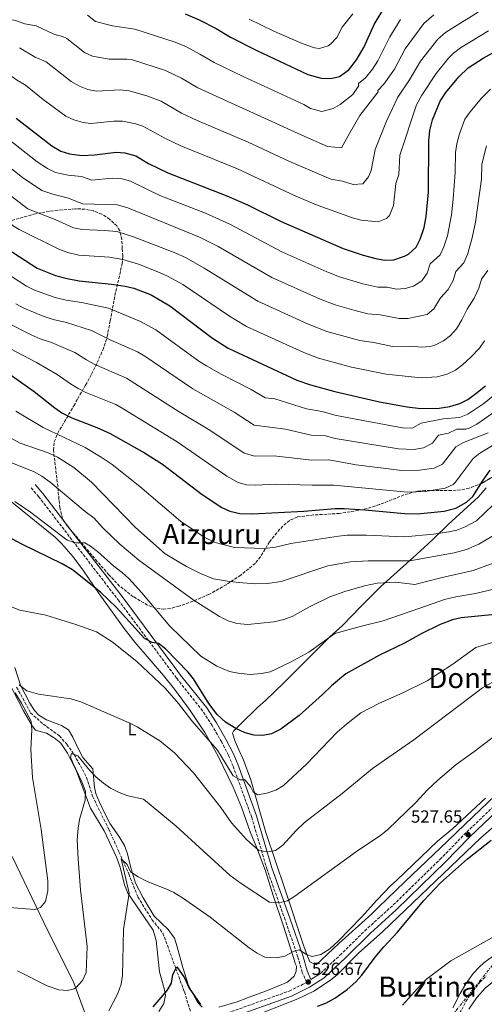
# Model space of a CAD drawing. Units: metres. Extents: x 596889 to 600322, y 4752249 to 4754612.
# Drawn here: x 599132 to 599396, y 4753215 to 4753775 of the extents above; entities that cross this region are included whole.
import ezdxf
from ezdxf.enums import TextEntityAlignment as Align

# ---------------------------------------------------------------- set-up
doc = ezdxf.new("R2010")
doc.units = ezdxf.units.M
doc.header["$MEASUREMENT"] = 0
doc.linetypes.add('DGN Style 3', pattern=[2.435891, 1.739922, -0.695969])
doc.linetypes.add('DGN Style 7', pattern=[3.479844, 1.56593, -0.695969, 0.521977, -0.695969])
for name, color, linetype, lineweight in [('Barranco lineal', 142, 'DGN Style 3', 13), ('Camino', 7, 'DGN Style 3', 0), ('Cota de punto acotado terreno', 7, 'Continuous', 0), ('Curva de nivel directora', 30, 'Continuous', 30), ('Curva de nivel intermedia', 30, 'Continuous', 0), ('Etiqueta de uso rústico', 92, 'Continuous', 0), ('Límite de Concejo', 7, 'Continuous', 0), ('Línea de cambio de uso (parcela vista)', 92, 'Continuous', 0), ('Línea eléctrica', 6, 'DGN Style 7', 0), ('Margen derecho', 7, 'Continuous', 0), ('Punto acotado terreno (símbolo)', 7, 'Continuous', 0), ('Texto de Área (paraje) menor', 7, 'Continuous', 0), ('Zona arbolada', 92, 'DGN Style 3', 0)]:
    doc.layers.add(name, color=color, linetype=linetype, lineweight=lineweight)
doc.styles.add('Style-Arial', font='arial.ttf')

# ---------------------------------------------------------------- blocks, each defined once
blk = doc.blocks.new('5PATER')
at = {"layer": 'Límite de Concejo', "linetype": 'Continuous', "lineweight": 0}
h = blk.add_hatch(color=51, dxfattribs=at)
edge = h.paths.add_edge_path()
edge.add_ellipse((0, 0), major_axis=(-0.11, -0.111), ratio=0.999422, start_angle=0, end_angle=360)

msp = doc.modelspace()

# ---------------------------------------------------------------- linework, layer by layer
at = {"layer": 'Barranco lineal', "color": 142, "linetype": 'DGN Style 3', "lineweight": 13}
for points in [[(599129.91, 4753395.1, 538), (599137.86, 4753380.41, 538), (599145.04, 4753374.05, 538), (599154.21, 4753367.28, 538), (599158.5, 4753362.58, 538), (599162.68, 4753356.67, 535), (599169.75, 4753343.65, 533), (599173.04, 4753333.01, 533), (599182.33, 4753314.2, 533), (599188.08, 4753301.35, 533), (599190.38, 4753296.36, 530), (599193.7, 4753288.79, 527), (599198.83, 4753275.71, 527), (599206.91, 4753262.75, 527), (599213.13, 4753255, 527), (599220.46, 4753234.98, 525), (599225.36, 4753221.61, 523), (599231.28, 4753202.65, 523.81)], [(599377.32, 4753200.94, 516.97), (599385.47, 4753216.18, 516.97), (599388.14, 4753220.39, 517.16), (599393.45, 4753227.08, 517.3), (599396.94, 4753230.66, 517.28)]]:
    msp.add_polyline3d(points, dxfattribs=at)
at = {"layer": 'Camino', "color": 7, "linetype": 'DGN Style 3', "lineweight": 0}
for points in [[(599125.77, 4753163.54, 525.76), (599158.58, 4753175.68, 524.36), (599180.14, 4753183.76, 524.11), (599197.59, 4753190.92, 524.13), (599221.34, 4753198.85, 523.83), (599238.15, 4753205.28, 523.78), (599247.52, 4753208.8, 524.13), (599284.96, 4753222.09, 526.74), (599294.88, 4753227.05, 527.39), (599292.39, 4753232.73, 527.71), (599289.94, 4753241.47, 529.99), (599282.6, 4753262.68, 533.9), (599272.35, 4753291.28, 538.46), (599263.65, 4753320.88, 542.66), (599253.05, 4753350.07, 545.83), (599250.41, 4753356.26, 546.6), (599246.56, 4753363.65, 547.25), (599241.19, 4753373.19, 547.57), (599235.72, 4753381.55, 548.06), (599220.88, 4753400.19, 548.8), (599188.16, 4753444.05, 551.07), (599162.81, 4753476.98, 554.48), (599142.5, 4753503.38, 557.99), (599138.2, 4753508.42, 557.99)], [(599417.16, 4753342.39, 527.79), (599385.51, 4753312.16, 527.71), (599371.53, 4753297.84, 527.71), (599343.69, 4753270.62, 528.04), (599328.96, 4753257.39, 528.41), (599314.68, 4753243.34, 528.04), (599302.79, 4753232.18, 527.39)]]:
    msp.add_polyline3d(points, dxfattribs=at)
at = {"layer": 'Curva de nivel directora', "color": 30, "linetype": 'Continuous', "lineweight": 30, "flags": 128}
for points, elevation in [([(599225.78, 4753778.2), (599233.74, 4753774.76), (599243.33, 4753769.74), (599251.5, 4753764.85), (599266.46, 4753757.24), (599295.47, 4753743.61), (599303.05, 4753741.58), (599308.67, 4753741.38), (599313.5, 4753742.56), (599318.9, 4753746.31), (599323.21, 4753751.92), (599327.49, 4753758.93), (599333.37, 4753772.11), (599339.95, 4753783.05)], 650), ([(599129.7, 4753718.81), (599150.01, 4753703.09), (599155.15, 4753700.04), (599159.91, 4753698.51), (599167, 4753697.49), (599174.41, 4753697.89), (599186.46, 4753699.46), (599191.43, 4753699.13), (599197.71, 4753697.45), (599205, 4753692.97), (599215.95, 4753687.62), (599249.47, 4753674.66), (599261.15, 4753669.5), (599280.38, 4753659.95), (599315.73, 4753644.57), (599326.99, 4753640.85), (599334.16, 4753638.85), (599339.08, 4753637.96), (599344.46, 4753638.25), (599350.53, 4753640.23), (599352.8, 4753641.47), (599357.2, 4753645.45), (599359.5, 4753649.9), (599361.74, 4753656.64), (599362.89, 4753662.93), (599364.11, 4753676.74), (599364.46, 4753705.91), (599365.04, 4753711.85), (599366.41, 4753717.79), (599370.77, 4753728.39), (599374.04, 4753733.44), (599381.49, 4753742.36), (599386.84, 4753747.48), (599395.29, 4753752.97), (599405.84, 4753758.87)], 625), ([(599124.29, 4753644.64), (599141.61, 4753633.41), (599151.94, 4753629.28), (599158.66, 4753627.47), (599165.53, 4753626.25), (599183.9, 4753624.43), (599191.74, 4753623.21), (599196.66, 4753622.08), (599206.53, 4753618.24), (599217.03, 4753611.97), (599241.38, 4753593.57), (599250.18, 4753587.98), (599289.23, 4753569.76), (599297.01, 4753567.12), (599310.96, 4753563.21), (599336.31, 4753557.32), (599352.09, 4753554.49), (599359.74, 4753553.65), (599370.33, 4753553.78), (599376.4, 4753554.72), (599382.03, 4753556.51), (599386.48, 4753558.79), (599391.16, 4753562.21), (599396.6, 4753566.57)], 600), ([(599124.4, 4753574.26), (599139.88, 4753563.29), (599151.56, 4753553.94), (599155.7, 4753551.13), (599161.29, 4753548.35), (599175.55, 4753542.75), (599183.19, 4753539.3), (599202.65, 4753528.31), (599212.9, 4753521.86), (599235.39, 4753504.66), (599246.73, 4753497.26), (599251.24, 4753495.11), (599256.88, 4753493.79), (599264.1, 4753493.61), (599293.33, 4753495.16), (599311.16, 4753496.65), (599316.23, 4753496.61), (599328, 4753495.99), (599350.47, 4753493.75), (599357.99, 4753493.59), (599373.06, 4753495.2), (599379.69, 4753496.95), (599385.74, 4753500.25), (599389.48, 4753503.59), (599395.23, 4753512.79), (599399.31, 4753518.49)], 575), ([(599402.19, 4753436.45), (599382.75, 4753434.45), (599377.9, 4753433.26), (599370.76, 4753430.62), (599359.94, 4753425.3), (599350.47, 4753420.1), (599336.3, 4753413.28), (599317.08, 4753402.59), (599309.02, 4753395.82), (599303.91, 4753390.78), (599290.57, 4753378.89), (599280.29, 4753371.04), (599274.94, 4753368.49), (599270.03, 4753367.55), (599264.98, 4753367.67), (599259.83, 4753369.09), (599254.66, 4753371.47), (599248.78, 4753375.2), (599244, 4753379.39), (599239.22, 4753385.7), (599230.56, 4753399.76), (599227.4, 4753403.63), (599214.65, 4753416.83), (599210.63, 4753419.94), (599207.08, 4753420.44), (599202.61, 4753422.72), (599186.77, 4753440.32), (599177.59, 4753449.1), (599161.62, 4753461.72), (599155.89, 4753465.11), (599133.31, 4753476.17), (599127.24, 4753479.48)], 550), ([(599300.97, 4753213.59), (599305.7, 4753215.18), (599311, 4753218.07), (599317.92, 4753223.04), (599322.85, 4753227.44), (599326.25, 4753231.11), (599333.87, 4753241.39), (599338.83, 4753247.36), (599346.54, 4753255.62), (599361.28, 4753273.43), (599371.09, 4753283.64), (599386.42, 4753297.28), (599399.9, 4753307.88)], 525), ([(599207.52, 4753213.07), (599215.45, 4753222.38), (599218, 4753226.68), (599218.68, 4753231.51), (599220.98, 4753235.98), (599225.33, 4753229.71), (599228.12, 4753223.68), (599234.56, 4753214.55)], 525)]:
    msp.add_lwpolyline(points, dxfattribs=dict(at, elevation=elevation))
at = {"layer": 'Curva de nivel intermedia', "color": 30, "linetype": 'Continuous', "lineweight": 0, "flags": 128}
for points, elevation in [([(599162.28, 4753656.42), (599151.89, 4753661.04), (599138.54, 4753666.19), (599136.35, 4753667.29), (599124.82, 4753675.91), (599095.05, 4753699.28), (599084.38, 4753708.26), (599068.91, 4753718.59), (599056.37, 4753724.82), (599032.73, 4753734.35), (599009.14, 4753749.26), (598983.06, 4753767.9), (598973.47, 4753773.63), (598957.13, 4753781.67)], 610), ([(599182.66, 4753639.7), (599165.37, 4753640.93), (599158.98, 4753642.34), (599154.27, 4753643.99), (599131.41, 4753655.41), (599128.6, 4753657.21), (599086.97, 4753689.86), (599079.55, 4753696.15), (599062.89, 4753707.81), (599050.93, 4753714.02), (599030.46, 4753722.64), (599025.49, 4753725.36), (598994.22, 4753746.78), (598972.31, 4753760.87), (598953.06, 4753770.68), (598937.14, 4753777.24)], 605), ([(599147.52, 4753690.1), (599141.61, 4753694.03), (599121.84, 4753709.42), (599111.21, 4753718.12), (599101.6, 4753726.75), (599095.59, 4753731.08), (599080.95, 4753740.15), (599075.04, 4753743.18), (599067.25, 4753746.41), (599044.89, 4753754.13), (599023.01, 4753765.51), (599014.23, 4753771.74), (599004.73, 4753779.92)], 620), ([(599055.1, 4753775.5), (599075.48, 4753768.64), (599089.94, 4753762.73), (599117.48, 4753748.77), (599122.11, 4753746.18), (599129.88, 4753740.54), (599134.92, 4753737.6)], 630), ([(599123.26, 4753775.46), (599129.29, 4753774.45), (599134.54, 4753772.41), (599141.05, 4753771.38), (599151.08, 4753766.52), (599155.98, 4753765.27), (599158.51, 4753764.12), (599168.59, 4753756.15), (599173.13, 4753754.02), (599182.61, 4753752.43), (599192.67, 4753752.43), (599195.78, 4753751.89), (599214.57, 4753745.87), (599223.78, 4753741.55), (599232.9, 4753736.1), (599292.11, 4753709.07), (599306.73, 4753702.65), (599314.73, 4753701.85), (599318.73, 4753709.05), (599325.13, 4753720.25), (599335.53, 4753733.85)], 640), ([(599392.51, 4753779.14), (599378.01, 4753770.26), (599373.84, 4753767.49), (599369.54, 4753763.76), (599359.69, 4753751.21), (599353.46, 4753740.61), (599346.73, 4753730.65), (599340.33, 4753717.05), (599333.93, 4753701.05), (599331.53, 4753689.05), (599330.14, 4753685.36), (599326.87, 4753681.45), (599321.41, 4753680.99), (599315.27, 4753682.89), (599308.73, 4753684.13), (599284.77, 4753694.4), (599261.69, 4753705.14), (599232.66, 4753717.49), (599223.6, 4753721.73), (599212.12, 4753728.38), (599203.93, 4753731.5), (599193.88, 4753734.39), (599188.89, 4753734.83), (599175.38, 4753734.24), (599170.5, 4753735.19), (599165.7, 4753736.94), (599160.9, 4753739.62), (599146.71, 4753750.86), (599140.48, 4753753.53), (599131.58, 4753758.78)], 635), ([(599170.31, 4753777.39), (599174.79, 4753773.84), (599184.48, 4753771.34), (599197.23, 4753769.48), (599220.17, 4753762.05), (599226.54, 4753759.3), (599234.21, 4753755.29), (599242.2, 4753750.48), (599258.8, 4753742.47), (599293.37, 4753726.48), (599297.13, 4753724.25), (599303.53, 4753722.65), (599309.93, 4753724.25), (599313.93, 4753726.65), (599321.13, 4753732.25), (599324.33, 4753737.05), (599324.46, 4753738.53), (599328.37, 4753741.65), (599332.35, 4753746.66), (599335.4, 4753751.44), (599342.14, 4753765.15), (599348.26, 4753774.92)], 645), ([(599321.1, 4753778.2), (599315.14, 4753770.5), (599311.99, 4753764.7), (599308.65, 4753761.04), (599307.13, 4753760.03), (599302.17, 4753758.43), (599299.26, 4753758.75), (599292.28, 4753761.26), (599276.25, 4753768.21), (599262.25, 4753775.09)], 655), ([(599335.53, 4753733.85), (599335.42, 4753734.5), (599338.87, 4753738.12), (599344.8, 4753746.72), (599350.92, 4753758.18), (599361.6, 4753772.63), (599367.28, 4753777.5)], 640), ([(599134.92, 4753737.6), (599144.92, 4753729.5), (599157.85, 4753720.02), (599162.36, 4753717.87), (599167.67, 4753716.26), (599172.2, 4753715.8), (599185.17, 4753717.12), (599190.17, 4753717.06), (599197.79, 4753715.66), (599201.76, 4753714.15), (599214.3, 4753707.35), (599223.29, 4753702.97), (599255.58, 4753689.9), (599288.76, 4753674.46), (599301.43, 4753669.05), (599320.94, 4753662), (599325.81, 4753660.83), (599335.5, 4753659.83), (599340.27, 4753661.68), (599342.03, 4753663.45), (599344.3, 4753669.05), (599345.52, 4753681.59), (599347.41, 4753686.83), (599347.9, 4753697.68), (599357.35, 4753726.45), (599360.4, 4753731.97), (599368.47, 4753744.25), (599375.59, 4753753), (599378.43, 4753755.87), (599382.42, 4753758.88), (599398.26, 4753768.51)], 630), ([(599399.49, 4753735.24), (599394.26, 4753730.23), (599387.88, 4753722.41), (599384.95, 4753718.14), (599381.85, 4753709.87), (599380.23, 4753704.16), (599379.47, 4753699.22), (599379.34, 4753687.88), (599378.27, 4753672.74), (599377.23, 4753663.75), (599374.97, 4753651.86), (599372.9, 4753645.54), (599370.78, 4753640.99), (599365.17, 4753635.85), (599363.41, 4753630.68), (599360.47, 4753626.19), (599355.71, 4753623.13), (599350.92, 4753621.78), (599345.99, 4753621.49), (599340.68, 4753622.56), (599335.4, 4753622.56), (599326.76, 4753624.46), (599313.64, 4753628.54), (599306.36, 4753631.42), (599280.7, 4753642.81), (599251.23, 4753658.54), (599237.37, 4753664.69), (599211.4, 4753674.78), (599194.77, 4753682.93), (599189.93, 4753684.19), (599184.26, 4753684.62), (599172.63, 4753683.56), (599166.9, 4753685.61), (599159.29, 4753686.38), (599152.04, 4753687.97), (599147.52, 4753690.1)], 620), ([(599397.27, 4753703.06), (599394.49, 4753692.53), (599394.39, 4753684.02), (599390.93, 4753659.6), (599389.12, 4753650.71), (599386.32, 4753641.13), (599384.36, 4753636.52), (599379.8, 4753631.47), (599378.13, 4753626.39), (599375.34, 4753621.3), (599370.98, 4753616.63), (599367.27, 4753610.21), (599363.4, 4753607.04), (599352.47, 4753604.81), (599347.51, 4753604.74), (599336.72, 4753606.9), (599329.76, 4753607.5), (599321.73, 4753609.45), (599311.09, 4753612.65), (599302.2, 4753616.02), (599275.15, 4753628.14), (599244.5, 4753645.74), (599234.01, 4753651.07), (599193.21, 4753667.74), (599187.06, 4753669.5), (599167.46, 4753669.99), (599159.39, 4753673.33), (599150.46, 4753675.56), (599144.18, 4753677.57), (599133.21, 4753684.97), (599103.13, 4753708.7)], 615), ([(599397.94, 4753632.05), (599394.43, 4753627.09), (599392.85, 4753622.1), (599390.22, 4753616.41), (599386.24, 4753610.14), (599383.2, 4753604.04), (599380.07, 4753598.83), (599376.67, 4753595.21), (599372.65, 4753592.1), (599367.74, 4753589.6), (599365.17, 4753588.91), (599360.23, 4753588.42), (599353.78, 4753589.04), (599343.78, 4753588.93), (599333.02, 4753591.21), (599325.11, 4753592.32), (599306.4, 4753597.47), (599295.43, 4753601.74), (599267.14, 4753614.61), (599236.67, 4753633.47), (599226.28, 4753639.27), (599220.53, 4753641.94), (599196.46, 4753651.33), (599186.91, 4753654.31), (599179.87, 4753654.94), (599167.18, 4753655.35), (599162.28, 4753656.42)], 610), ([(599114.75, 4753636.61), (599135.57, 4753623.26), (599140.01, 4753620.97), (599151.81, 4753616.83), (599158.12, 4753615.27), (599166.9, 4753613.9), (599182.15, 4753610.6), (599200.33, 4753603.14), (599209.07, 4753598.27), (599233.63, 4753580.51), (599237.85, 4753577.84), (599246.35, 4753573.06), (599263.23, 4753564.47), (599271.24, 4753559.68), (599276.71, 4753559.06), (599294.85, 4753553.42), (599303.7, 4753551.94), (599311, 4753549.89), (599319.81, 4753548.07), (599350.26, 4753542.49), (599355.26, 4753542.52), (599360.1, 4753545.16), (599372.56, 4753547.72), (599381.89, 4753548.53), (599386.51, 4753550.43), (599395.71, 4753556.45), (599405.7, 4753564.52)], 595), ([(599396.06, 4753592.12), (599393.17, 4753588.01), (599388.33, 4753582.71), (599383.57, 4753578.43), (599379.57, 4753575.45), (599374.89, 4753573.05), (599369.03, 4753571.69), (599359.98, 4753571.03), (599340.05, 4753573.12), (599320.46, 4753577.16), (599301.71, 4753582.29), (599293.24, 4753585.43), (599260.74, 4753600.32), (599250.95, 4753606.17), (599224.43, 4753624.1), (599215.75, 4753628.95), (599211.21, 4753631.03), (599199.17, 4753635.68), (599190.29, 4753638.34), (599182.66, 4753639.7)], 605), ([(599129.54, 4753613.11), (599133.94, 4753610.74), (599144.96, 4753606.18), (599150.71, 4753604.29), (599158.31, 4753602.55), (599172.55, 4753597.99), (599183.13, 4753592.67), (599198.64, 4753585.84), (599202.93, 4753583.28), (599230.11, 4753564.79), (599253.63, 4753551.54), (599265.12, 4753544.08), (599282.77, 4753541.77), (599297.53, 4753538.5), (599305.56, 4753538.12), (599311.04, 4753536.58), (599347.18, 4753530.62), (599355.94, 4753530.29), (599361.37, 4753531.13), (599366.51, 4753533.93), (599369.9, 4753538.49), (599375.57, 4753539.58), (599380.38, 4753541.74), (599385.42, 4753541.92), (599387.38, 4753542.34), (599391.76, 4753544.74), (599400.36, 4753550.67)], 590), ([(599123.51, 4753602.97), (599138.1, 4753595.54), (599143.3, 4753593.32), (599149.73, 4753591.19), (599162.97, 4753585.38), (599169.6, 4753581.19), (599174.04, 4753578.89), (599192.47, 4753570.81), (599222.37, 4753551.74), (599239.88, 4753541.3), (599259.39, 4753528.26), (599265.42, 4753526.55), (599276.23, 4753526.64), (599297.79, 4753524.19), (599307.43, 4753524.3), (599322.97, 4753521.61), (599349.09, 4753518.24), (599359.1, 4753518.47), (599367.48, 4753519.73), (599372.08, 4753521.84), (599379.71, 4753531.82), (599384.02, 4753534.3), (599398.05, 4753539.79)], 585), ([(599126.08, 4753587.73), (599141.15, 4753579.83), (599153, 4753572.99), (599160.58, 4753567.56), (599164.89, 4753564.99), (599169.36, 4753562.75), (599186.33, 4753555.84), (599189.95, 4753553.83), (599221.27, 4753534.66), (599249.54, 4753515.14), (599255.87, 4753511.43), (599260.76, 4753510.09), (599265.77, 4753509.95), (599277.66, 4753510.53), (599298.06, 4753509.88), (599310.36, 4753509.98), (599352.29, 4753505.93), (599362.28, 4753506.44), (599373.58, 4753508.34), (599378.22, 4753510.39), (599379.33, 4753511.47), (599389.51, 4753525.15), (599393.44, 4753528.23), (599403.39, 4753534.22)], 580), ([(599400.94, 4753498.7), (599391.44, 4753489.69), (599384.96, 4753486.26), (599380.31, 4753484.45), (599375.83, 4753483.4), (599366.94, 4753482.08), (599350.57, 4753480.51), (599328.94, 4753481.47), (599318.02, 4753481.46), (599313.02, 4753481.04), (599285.9, 4753476.81), (599277.25, 4753474.6), (599270.82, 4753473.91), (599253.93, 4753474.49), (599242.92, 4753477.39), (599236.62, 4753480.43), (599223.04, 4753489.42), (599199.96, 4753509.21), (599184.34, 4753521.77), (599178.06, 4753525.82), (599168.98, 4753531.34), (599145, 4753542.79), (599129.38, 4753552.04)], 570), ([(599406.65, 4753484.62), (599392.9, 4753476.37), (599385.72, 4753473.33), (599378.77, 4753471.51), (599353.5, 4753466.99), (599329.88, 4753466.96), (599319.8, 4753466.32), (599306.94, 4753463.99), (599280.4, 4753455.07), (599272.55, 4753453.95), (599265.91, 4753453.89), (599258.58, 4753454.48), (599250.99, 4753455.19), (599241.91, 4753456.73), (599234.59, 4753459.67), (599226.5, 4753463.6), (599214.44, 4753470.88), (599197.45, 4753485.79), (599172.43, 4753511.61), (599162.4, 4753519.93), (599153.07, 4753525.93), (599147.9, 4753528.45), (599131.92, 4753533.84), (599118.88, 4753540.8)], 565), ([(599401.61, 4753465.77), (599389.64, 4753461.35), (599371.23, 4753457.25), (599356.42, 4753453.47), (599345.56, 4753454.83), (599334.96, 4753454.16), (599327.83, 4753452.76), (599316.52, 4753449.44), (599308.11, 4753446.42), (599296.43, 4753440.66), (599286.56, 4753435.26), (599281.88, 4753433.49), (599276.17, 4753432.16), (599261.52, 4753430.7), (599255.08, 4753431.3), (599250.31, 4753432.78), (599245.37, 4753435.23), (599230.91, 4753444.26), (599199.44, 4753467.21), (599188.56, 4753476.3), (599178.81, 4753485.79), (599174.07, 4753491.23), (599168.98, 4753495), (599149, 4753511.71), (599144.2, 4753515.1), (599139.82, 4753517.51), (599127.26, 4753522.6)], 560), ([(599158.75, 4753478.74), (599137.86, 4753494.58), (599128.89, 4753500.65)], 555), ([(599409.25, 4753452.75), (599390.94, 4753448.39), (599379.79, 4753446.49), (599373.32, 4753444.89), (599359.34, 4753439.96), (599338.49, 4753432.76), (599325.99, 4753429.83), (599310.87, 4753425.55), (599296.12, 4753414.94), (599285.74, 4753409.25), (599274.19, 4753403.83), (599269.29, 4753402.78), (599262.66, 4753402.32), (599255.84, 4753403.01), (599250.93, 4753403.97), (599243.83, 4753406.95), (599234.78, 4753412.65), (599217.1, 4753429.73), (599201.12, 4753448.68), (599193.66, 4753456.89), (599190.01, 4753460.32), (599185.19, 4753463.86), (599175.98, 4753472.27), (599171.95, 4753475.23), (599168.62, 4753477.07), (599163.5, 4753477.2), (599158.75, 4753478.74)], 555), ([(599400.63, 4753420.47), (599391.08, 4753417.61), (599377.55, 4753407.7), (599363.47, 4753398.6), (599349.6, 4753391.75), (599336.38, 4753385.98), (599325.64, 4753380.34), (599317.47, 4753374.03), (599312.31, 4753369.43), (599294.78, 4753351.12), (599281.77, 4753339.16), (599277.41, 4753336.51), (599272.25, 4753334.76), (599266.99, 4753333.81), (599264.38, 4753335.56), (599262.99, 4753338.54), (599259.77, 4753342.36), (599257.1, 4753342.3), (599253.12, 4753344.58), (599244.25, 4753359.12), (599229.54, 4753375.83), (599221.98, 4753385.78), (599214.39, 4753394.38), (599198.22, 4753409.69), (599184.34, 4753420.84), (599175.3, 4753426.54), (599163.53, 4753430.73), (599146.6, 4753435.93), (599131.79, 4753438.76), (599126.41, 4753440.88)], 545), ([(599406.81, 4753401.37), (599394.82, 4753394.63), (599355.85, 4753365.09), (599332.37, 4753348.84), (599315.16, 4753334.6), (599293.58, 4753318.08), (599288.83, 4753313.56), (599281.28, 4753305.08), (599277.22, 4753302.18), (599272.62, 4753301.38), (599267.7, 4753302.18), (599260.64, 4753308.43), (599252.2, 4753317.83), (599246.08, 4753326.56), (599230.57, 4753346.2), (599219.75, 4753357.73), (599211.46, 4753364.4), (599198.39, 4753372.47), (599193.93, 4753374.72), (599166.5, 4753386.72), (599160.77, 4753388.47), (599142.28, 4753391.13)], 540), ([(599142.28, 4753391.13), (599135.66, 4753392.93), (599131.31, 4753396.38)], 540), ([(599129.07, 4753391.73), (599132.69, 4753385.89), (599138.09, 4753375.65), (599138.52, 4753370.66), (599138.07, 4753359.63), (599138.94, 4753343.57), (599143.96, 4753313.95), (599147.67, 4753284.82), (599147.67, 4753279.05), (599146.29, 4753273.09), (599143.53, 4753269.56), (599140.33, 4753268.51), (599115.87, 4753270.33)], 540), ([(599410.36, 4753373.87), (599390.07, 4753358.29), (599379.9, 4753350.98), (599369.41, 4753342.13)], 535), ([(599369.41, 4753342.13), (599363.71, 4753336.62), (599357.05, 4753329.37), (599341.01, 4753313.96), (599337.11, 4753310.82), (599323.23, 4753301.53), (599288.17, 4753276.09), (599283.9, 4753273.49), (599278.95, 4753272.31), (599273.72, 4753272.71), (599257.64, 4753283.3), (599251.47, 4753287.82), (599220.67, 4753315.86), (599202.05, 4753331.25), (599193.24, 4753333.19), (599188.24, 4753335.09), (599183.35, 4753337.53), (599179.25, 4753340.39), (599175.02, 4753344.03), (599171.52, 4753347.6), (599164.64, 4753355.95), (599161.22, 4753357.21), (599160.61, 4753355.28), (599161.8, 4753351.99), (599167.07, 4753341.21), (599169.03, 4753335.79), (599168.87, 4753330.78), (599165.72, 4753319.76), (599164.87, 4753314.83), (599164.37, 4753308.15), (599164.83, 4753297.3), (599166.3, 4753279.79), (599170, 4753247.37), (599169.41, 4753232.74), (599167.44, 4753228.16), (599163.66, 4753223.95), (599162.73, 4753223.38), (599158.81, 4753222.38), (599153.83, 4753222.82), (599147.24, 4753225.09), (599130.42, 4753233.69)], 535), ([(599396.67, 4753331.81), (599377.88, 4753314.43), (599369.27, 4753307.45), (599346.23, 4753285.19), (599342.56, 4753282.05), (599334.72, 4753273.88), (599326.13, 4753264.08), (599312.73, 4753250.42), (599308.08, 4753246.21), (599302.93, 4753242.82), (599297.97, 4753241.8), (599294.86, 4753242.98), (599290.56, 4753245.66), (599287.79, 4753244.8), (599282.39, 4753242.04), (599277.5, 4753240.92), (599271.1, 4753241.36), (599266.67, 4753243.69), (599262.21, 4753246.78), (599239.97, 4753264.15), (599224.29, 4753275.19), (599219.34, 4753278.14), (599214.81, 4753280.26), (599204.17, 4753284.39), (599198.98, 4753287.04), (599194.72, 4753290.04), (599192.76, 4753294.13), (599189.39, 4753297.3), (599193.95, 4753277.74), (599190.71, 4753257.12), (599190.21, 4753230.97), (599189.47, 4753226.02), (599187.57, 4753220.79), (599182.39, 4753210.91)], 530), ([(599401.5, 4753253.15), (599376.87, 4753239.23), (599363.27, 4753228.98), (599359.68, 4753225.5), (599349.32, 4753214.05)], 520)]:
    msp.add_lwpolyline(points, dxfattribs=dict(at, elevation=elevation))
at = {"layer": 'Límite de Concejo', "color": 7, "linetype": 'Continuous', "lineweight": 0}
msp.add_polyline3d([(599177.07, 4753187.09, 525.48), (599162.53, 4753226.83, 535.28), (599145.38, 4753261.08, 539.15), (599127.43, 4753298.75, 543.66)], dxfattribs=at)
at = {"layer": 'Línea de cambio de uso (parcela vista)', "color": 92, "linetype": 'Continuous', "lineweight": 0}
for points in [[(599396.98, 4753508.45, 574.27), (599392.62, 4753503.37, 574.27), (599384.13, 4753495.5, 574.27), (599375.4, 4753487.57, 573.29), (599367.32, 4753479.79, 571.66), (599363.96, 4753476.58, 569.97), (599357.61, 4753470.61, 564.7), (599355.37, 4753468.58, 563.52), (599344.38, 4753458.95, 560.14), (599337.02, 4753452.33, 558.49), (599325.68, 4753440.85, 556.44), (599315.26, 4753430.09, 555.16), (599308.12, 4753423.72, 555.06), (599281.66, 4753397.27, 553.76), (599271.45, 4753387.38, 552.83), (599267.18, 4753383.73, 552.13), (599257, 4753373.74, 550.5), (599253.25, 4753369.97, 549.2), (599252.78, 4753368.82, 548.87), (599254.27, 4753364.13, 548.43), (599256.24, 4753359.46, 548.32), (599258.79, 4753354.02, 547.57), (599263.06, 4753342.27, 545.94), (599271.65, 4753312.26, 541.71), (599282.58, 4753279.69, 535.85), (599293.37, 4753247.62, 530.64), (599295, 4753243, 529.56), (599296.68, 4753238.79, 529.02), (599300.33, 4753237.08, 528.69), (599313.12, 4753249.26, 529.34), (599332.04, 4753265.96, 528.69), (599335.59, 4753269.56, 529.02), (599350.92, 4753284.46, 529.02), (599375.22, 4753307.52, 528.28), (599389.61, 4753321.41, 528.37), (599435.05, 4753364.85, 530.51)], [(599125.01, 4753501.95, 554.41), (599151.94, 4753480.22, 553.43), (599155.52, 4753476.74, 553.07), (599162.03, 4753469.22, 551.93), (599167.97, 4753461.21, 550.71), (599176.88, 4753448.07, 549.85), (599191.03, 4753428.41, 547.57), (599197.24, 4753420.62, 546.97), (599213.54, 4753401.66, 545.79), (599219.76, 4753393.86, 545.48), (599228.64, 4753381.8, 545.28), (599236.93, 4753369.17, 544.97), (599244.42, 4753356.11, 544.3), (599253.14, 4753338.16, 543.03), (599257.81, 4753326.77, 542.04), (599262.77, 4753312.7, 540.41), (599266.3, 4753303.91, 539.76), (599271.48, 4753290.59, 537.81), (599275.76, 4753276.49, 535.2), (599281.77, 4753259.04, 532.92), (599288.18, 4753238.73, 528.69), (599288.4, 4753237.75, 528.04), (599289.11, 4753236.35, 528.04), (599288.99, 4753233.51, 527.71), (599287.79, 4753230.52, 527.06), (599284.01, 4753227.16, 527.06), (599273.04, 4753222.53, 526.84), (599261.33, 4753218.17, 526.09), (599255.35, 4753216.03, 526.09), (599244.85, 4753212.97, 525.44)], [(599235.51, 4753212.92, 525.11), (599232.78, 4753215.71, 525.44), (599227.7, 4753225.33, 526.09), (599224.44, 4753235.53, 526.39), (599221.31, 4753247.3, 527.06), (599219.8, 4753252.13, 527.71), (599216.08, 4753257.18, 528.04), (599208.22, 4753264.67, 528.69), (599201.81, 4753275.07, 529.67), (599197.53, 4753283.46, 529.67), (599194.67, 4753293.04, 529.94), (599193.05, 4753300.27, 530.64), (599191.18, 4753304.89, 531.08), (599188.12, 4753310.27, 531.62), (599183.19, 4753317.25, 532.27), (599180.79, 4753321.63, 532.69), (599176.91, 4753329.9, 533.57), (599175.02, 4753334.46, 534.56), (599174.22, 4753337.89, 535.2), (599173.25, 4753348.61, 535.85), (599167.61, 4753355.01, 536.5), (599164.74, 4753360.54, 536.83), (599161.92, 4753366.51, 537.81), (599159.35, 4753370.8, 537.76), (599155.4, 4753373.25, 538.46), (599146.87, 4753376.51, 539.43), (599142.57, 4753379.12, 539.42), (599140.12, 4753381.7, 539.43), (599137.41, 4753385.89, 539.7), (599132.2, 4753396.14, 540.41), (599128.91, 4753406.28, 541.06)], [(599125.03, 4753398.46, 542.58), (599133.83, 4753381.65, 540.41), (599138.8, 4753373.02, 540.04), (599140.63, 4753370.6, 539.76), (599146.99, 4753368.83, 538.78), (599151.23, 4753366.24, 538.06), (599155.08, 4753363.09, 537.38), (599158.88, 4753357.54, 536.91), (599164.05, 4753347.23, 535.85), (599172, 4753326.23, 533.25), (599179.66, 4753313.33, 532.64), (599186.67, 4753298.34, 532.27), (599188.83, 4753292.55, 531.95), (599191.26, 4753282.48, 531.27), (599193.12, 4753277.84, 530.87), (599207.59, 4753256.76, 528.37), (599209.23, 4753250.91, 527.39), (599211.12, 4753233.13, 526.74), (599213.89, 4753223.56, 525.1), (599214.62, 4753219.8, 524.46), (599213.68, 4753215.09, 523.91), (599210.88, 4753210.57, 523.79)], [(599236.77, 4753190.86, 522.18), (599236.91, 4753191.16, 522.83), (599239.37, 4753195.45, 523.48), (599243.31, 4753199.49, 523.69), (599244.93, 4753200.55, 523.81), (599252.38, 4753203.67, 524.78), (599261.9, 4753206.7, 525.1), (599289.87, 4753217.61, 525.76), (599299.04, 4753222.14, 526.41), (599308.43, 4753228.25, 526.95), (599312.41, 4753231.61, 527.06), (599324.45, 4753243.64, 526.74), (599338.21, 4753256.02, 526.09), (599393.97, 4753309.29, 525.44), (599402.72, 4753316.94, 525.44), (599407.12, 4753319.3, 525.75), (599411.03, 4753319.27, 525.76)], [(599445.28, 4753275.02, 520.55), (599443.57, 4753270.32, 520.55), (599440.4, 4753264.96, 520.23), (599437.18, 4753260.84, 519.9), (599433.2, 4753257.83, 519.44), (599426.74, 4753254.41, 519.21), (599414.85, 4753250.15, 519.9), (599410.31, 4753248.06, 519.59), (599405.49, 4753245.37, 519.58), (599395.58, 4753238.08, 519.37), (599392.94, 4753235.76, 519.25), (599389.6, 4753232.04, 519.25), (599385.45, 4753226.24, 519.25), (599382.25, 4753220.8, 519.06), (599378.1, 4753212.65, 518.6)], [(599387.08, 4753211.73, 518.92), (599391.65, 4753218.41, 519.25), (599396.34, 4753223.75, 519.25), (599406.32, 4753231.73, 519.58), (599411.73, 4753235.16, 519.58), (599418.68, 4753239.43, 520.55), (599426.82, 4753242.07, 521.2), (599434.36, 4753243.49, 521.2), (599445.1, 4753249.47, 521.53), (599452.41, 4753254.87, 522.18), (599463.66, 4753262.03, 522.18), (599471.59, 4753266.24, 522.51), (599478.87, 4753264.63, 522.83), (599480.91, 4753262.91, 523.48), (599480.5, 4753260.14, 523.48), (599474.78, 4753253.35, 523.81), (599461.26, 4753243.97, 523.81), (599456.33, 4753240.38, 523.48), (599447.13, 4753232.21, 523.48), (599443.48, 4753228.42, 523.16), (599443.43, 4753225.17, 523.16), (599446.54, 4753220.37, 523.48), (599450.68, 4753216.48, 523.48), (599454.61, 4753212.15, 524.13)]]:
    msp.add_polyline3d(points, dxfattribs=at)
at = {"layer": 'Línea eléctrica', "color": 6, "linetype": 'DGN Style 7', "lineweight": 0}
msp.add_polyline3d([(599060.18, 4752817, 511.56), (599123.52, 4752895.38, 515.99), (599191.77, 4752980.51, 519.74), (599241.67, 4753034.9, 514.65), (599300.09, 4753116.8, 517.66), (599366.88, 4753194.84, 518.62), (599494.41, 4753353.73, 525.12), (599546.95, 4753417.63, 527.23), (599608.96, 4753494, 527.92), (599689.56, 4753594.32, 536.3), (599851.09, 4753609.04, 540), (599936.02, 4753619.77, 548.92)], dxfattribs=at)
at = {"layer": 'Margen derecho', "color": 7, "linetype": 'Continuous', "lineweight": 0}
for points in [[(599302.79, 4753232.18, 527.39), (599297.32, 4753228.63, 527.39), (599295.1, 4753233.7, 527.71), (599292.68, 4753242.33, 529.99), (599285.31, 4753263.63, 533.9), (599275.08, 4753292.17, 538.46), (599266.37, 4753321.78, 542.66), (599255.72, 4753351.12, 545.83), (599253.01, 4753357.48, 546.6), (599249.08, 4753365.01, 547.25), (599243.64, 4753374.68, 547.57), (599238.05, 4753383.23, 548.06), (599223.15, 4753401.94, 548.8), (599190.44, 4753445.78, 551.07), (599165.08, 4753478.73, 554.48), (599144.73, 4753505.18, 557.99), (599140.39, 4753510.28, 557.99)], [(599248.62, 4753205.8, 524.13), (599286.22, 4753219.14, 526.74), (599296.48, 4753224.27, 527.39), (599304.77, 4753229.65, 527.39), (599316.9, 4753241.03, 528.04), (599331.15, 4753255.06, 528.41), (599345.88, 4753268.29, 528.04), (599373.79, 4753295.58, 527.71), (599387.76, 4753309.89, 527.71), (599419.36, 4753340.07, 527.79)]]:
    msp.add_polyline3d(points, dxfattribs=at)
at = {"layer": 'Zona arbolada', "color": 92, "linetype": 'DGN Style 3', "lineweight": 0}
for points in [[(599403.13, 4753516.22, 575.63), (599394.64, 4753511.09, 577.37), (599387.24, 4753508.21, 578.39), (599382.34, 4753507.22, 578.65), (599377.33, 4753506.87, 578.85), (599362.16, 4753506.95, 578.96), (599357.24, 4753506.41, 578.82), (599350.23, 4753504.44, 578.39), (599336.31, 4753498.88, 576.9), (599326.77, 4753495.94, 576.13), (599313.62, 4753493.87, 576.11), (599298.71, 4753493, 575.27), (599289.58, 4753491.85, 574.16), (599285.09, 4753489.87, 573.33), (599281.29, 4753486.66, 572.45), (599277.84, 4753482.91, 571.54), (599273.73, 4753477.66, 570.28), (599268.67, 4753469.24, 568.36), (599265.52, 4753465.48, 567.42), (599257.39, 4753458.81, 565.68), (599249.19, 4753453.27, 564.24), (599239.18, 4753447.78, 562.44), (599230.25, 4753443.94, 560.22), (599222.24, 4753441.08, 558.7), (599217.4, 4753439.82, 558.02), (599213.73, 4753439.4, 557.56), (599209, 4753439.96, 557.07), (599204.34, 4753441.72, 556.68), (599196.29, 4753446.5, 555.93), (599188.48, 4753452.58, 554.16), (599182.4, 4753458.99, 553.36), (599175.8, 4753466.49, 553.35), (599169.37, 4753474.1, 553.91), (599158.74, 4753486.86, 555.52), (599155.99, 4753490.95, 556.28), (599154.58, 4753497.03, 557.59), (599154.01, 4753501.93, 558.77), (599153.34, 4753509.17, 561.14), (599150.84, 4753529.95, 569.81), (599151.3, 4753534.57, 571.67), (599153.32, 4753539.59, 573.34), (599162.47, 4753555.16, 576.76), (599164.71, 4753559.2, 578.54), (599169.16, 4753566.95, 583.09), (599172.54, 4753573.15, 586.2), (599174.75, 4753577.53, 587.39), (599178.89, 4753586.81, 588.43), (599180.55, 4753591.42, 589.18), (599181.43, 4753594.51, 590.11), (599183.14, 4753603.55, 595.97), (599185.86, 4753617.88, 599.48), (599189.92, 4753635.84, 606.39), (599190.25, 4753640.27, 608.86), (599189.98, 4753644.66, 611.16), (599189.78, 4753649.74, 612.34), (599188.67, 4753654.69, 612.94), (599186.91, 4753657.47, 613.22), (599182.81, 4753661.33, 613.68), (599178.36, 4753664.15, 614.09), (599173.66, 4753666.01, 614.44), (599168.8, 4753667.01, 614.7), (599163.32, 4753667.23, 614.85), (599153.35, 4753666.45, 614.61), (599148.37, 4753665.8, 614.07), (599140.65, 4753664.43, 612.25), (599122.33, 4753659.27, 605.82)], [(599281.29, 4753486.66, 572.45), (599277.84, 4753482.91, 571.54), (599273.73, 4753477.66, 570.28), (599268.67, 4753469.24, 568.36), (599265.52, 4753465.48, 567.42), (599257.39, 4753458.81, 565.68), (599249.19, 4753453.27, 564.24), (599239.18, 4753447.78, 562.44), (599230.25, 4753443.94, 560.22), (599222.24, 4753441.08, 558.7), (599217.4, 4753439.82, 558.02), (599213.73, 4753439.4, 557.56), (599209, 4753439.96, 557.07), (599204.34, 4753441.72, 556.68), (599196.29, 4753446.5, 555.93), (599188.48, 4753452.58, 554.16), (599182.4, 4753458.99, 553.36), (599175.8, 4753466.49, 553.35), (599169.37, 4753474.1, 553.91), (599158.74, 4753486.86, 555.52), (599155.99, 4753490.95, 556.28), (599154.58, 4753497.03, 557.59), (599154.01, 4753501.93, 558.77), (599153.34, 4753509.17, 561.14), (599150.84, 4753529.95, 569.81), (599151.3, 4753534.57, 571.67), (599153.32, 4753539.59, 573.34), (599162.47, 4753555.16, 576.76), (599164.71, 4753559.2, 578.54), (599169.16, 4753566.95, 583.09), (599172.54, 4753573.15, 586.2), (599174.75, 4753577.53, 587.39), (599178.89, 4753586.81, 588.43), (599180.55, 4753591.42, 589.18), (599181.43, 4753594.51, 590.11), (599183.14, 4753603.55, 595.97), (599185.86, 4753617.88, 599.48), (599189.92, 4753635.84, 606.39), (599190.25, 4753640.27, 608.86), (599189.98, 4753644.66, 611.16), (599189.78, 4753649.74, 612.34), (599188.67, 4753654.69, 612.94), (599186.91, 4753657.47, 613.22), (599182.81, 4753661.33, 613.68), (599178.36, 4753664.15, 614.09), (599173.66, 4753666.01, 614.44), (599168.8, 4753667.01, 614.7), (599163.32, 4753667.23, 614.85), (599153.35, 4753666.45, 614.61), (599148.37, 4753665.8, 614.07), (599140.65, 4753664.43, 612.25), (599122.33, 4753659.27, 605.82)], [(599402.0976, 4753515.5962, 575.8416), (599394.64, 4753511.09, 577.37), (599387.24, 4753508.21, 578.39), (599382.34, 4753507.22, 578.65), (599377.33, 4753506.87, 578.85), (599362.16, 4753506.95, 578.96), (599357.24, 4753506.41, 578.82), (599350.23, 4753504.44, 578.39), (599336.31, 4753498.88, 576.9), (599326.77, 4753495.94, 576.13), (599313.62, 4753493.87, 576.11), (599298.71, 4753493, 575.27), (599289.58, 4753491.85, 574.16), (599285.09, 4753489.87, 573.33), (599281.29, 4753486.66, 572.45)]]:
    msp.add_polyline3d(points, dxfattribs=at)

# ---------------------------------------------------------------- block references
at = {"layer": 'Punto acotado terreno (símbolo)', "color": 7, "linetype": 'Continuous', "lineweight": 0, "xscale": 10, "yscale": 10, "zscale": 10}
for p in [(599386.69, 4753311.13, 527.65), (599295.82, 4753227.27, 526.67)]:
    msp.add_blockref('5PATER', p, dxfattribs=at)

# ---------------------------------------------------------------- texts
at = {"layer": 'Cota de punto acotado terreno', "color": 7, "linetype": 'Continuous', "lineweight": 0, "style": 'Style-Arial'}
for s, p in [('527.65', (599354.24, 4753317.92, 527.65)), ('526.67', (599297.87, 4753231.27, 526.67))]:
    msp.add_text(s, height=7, dxfattribs=at).set_placement(p)
at = {"layer": 'Etiqueta de uso rústico', "color": 92, "linetype": 'Continuous', "lineweight": 0, "style": 'Style-Arial'}
msp.add_text('L', height=7, dxfattribs=at).set_placement((599195.5614, 4753371.19, 539.62), align=Align.MIDDLE_CENTER)
at = {"layer": 'Texto de Área (paraje) menor', "color": 7, "linetype": 'Continuous', "lineweight": 0, "style": 'Style-Arial'}
for s, p in [('Aizpuru', (599240.9092, 4753482.15, 569.34)), ('Dontxil', (599390.3397, 4753400.23, 543.58)), ('Buztina', (599363.626, 4753224.61, 521.05))]:
    msp.add_text(s, height=11.5, dxfattribs=at).set_placement(p, align=Align.MIDDLE_CENTER)

doc.saveas('drawing.dxf')
